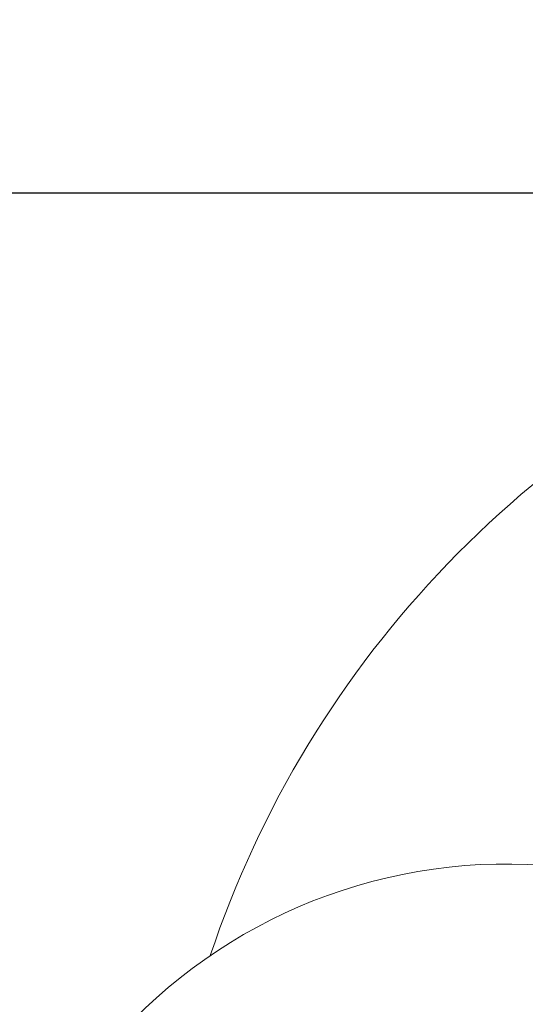
# Model space of a CAD drawing. Units: millimetres. Extents: x -296.12 to -291.37, y 270.28 to 278.41.
# Drawn here: x -294.54 to -294.32, y 275.5 to 275.93 of the extents above; entities that cross this region are included whole.
import ezdxf

# ---------------------------------------------------------------- set-up
doc = ezdxf.new("R2010")
doc.units = ezdxf.units.MM
doc.header["$PDSIZE"] = -1
doc.layers.add('DIASTASEIS', color=253, linetype='Continuous', lineweight=5)
doc.styles.get("Standard").update_dxf_attribs({"font": 'ARIALN.TTF'})
doc.dimstyles.get("Standard").update_dxf_attribs({"dimtxt": 0.18, "dimasz": 0.15, "dimexe": 0.1, "dimexo": 0, "dimgap": 0.09, "dimtad": 0, "dimrnd": 0.001, "dimzin": 0, "dimdsep": 46, "dimtxsty": 'Standard', "dimblk": 'OBLIQUE', "dimcen": 0.09, "dimadec": 0, "dimazin": 0, "dimtfac": 1, "dimtofl": 0, "dimtmove": 0, "dimatfit": 3, "dimldrblk": 'OBLIQUE', "dimfxl": 1, "dimtolj": 1, "dimtzin": 0, "dimarcsym": 0})

# ---------------------------------------------------------------- blocks, each defined once
blk = doc.blocks.new('_Oblique')
at = {"color": 0, "linetype": 'ByBlock', "lineweight": -2}
blk.add_line((-0.5, -0.5), (0.5, 0.5), dxfattribs=at)
blk = doc.blocks.new('*D6')
at = {"layer": 'Defpoints', "color": 0}
for p in [(-294.1984562639826, 275.8537497330657), (-294.8618673567181, 275.0383708585254), (-294.1984562639826, 275.0383708585254)]:
    blk.add_point(p, dxfattribs=at)
at = {"layer": 'DIASTASEIS', "color": 0, "lineweight": -2}
for p, q in [((-294.1984562639826, 275.8537497330657), (-294.9618673567181, 275.8537497330657)), ((-294.8618673567181, 275.8537497330657), (-294.8618673567181, 275.7271721648269)), ((-294.8618673567181, 275.0383708585254), (-294.8618673567181, 275.1649484267642)), ((-294.1984562639826, 275.0383708585254), (-294.9618673567181, 275.0383708585254))]:
    blk.add_line(p, q, dxfattribs=at)
at = {"layer": 'DIASTASEIS', "color": 0, "linetype": 'ByBlock', "lineweight": -2, "xscale": 0.15, "yscale": 0.15, "zscale": 0.15}
for p, rotation in [((-294.8618673567181, 275.8537497330657), 90), ((-294.8618673567181, 275.0383708585254), 270)]:
    blk.add_blockref('_Oblique', p, dxfattribs=dict(at, rotation=rotation))
at = {"layer": 'DIASTASEIS', "color": 0, "insert": (-294.8618673567181, 275.4460602957956), "char_height": 0.18, "attachment_point": 5, "rotation": 90}
blk.add_mtext('\\A1;0.82', dxfattribs=at)
blk = doc.blocks.new('E036_A-A')
at = {"color": 7, "linetype": 'Continuous', "lineweight": 15}
for centre, radius, start, end in [((-283.7908618550182, 275.6836770115365), 0.4509059258409064, 110.7039031082491, 161.5103891913146), ((-284.0907014644848, 275.6403133389513), 0.2259665139311057, 43.52944606393769, 152.3925221317638)]:
    blk.add_arc(centre, radius, start, end, dxfattribs=at)

msp = doc.modelspace()

# ---------------------------------------------------------------- block references
msp.add_blockref('E036_A-A', (-10.24218947416261, -0.302783174916442))

# ---------------------------------------------------------------- dimensions: what is measured, and where the dimension line sits
at = {"layer": 'DIASTASEIS'}
dim = msp.add_linear_dim(base=(-294.8618673567181, 275.0383708585254), p1=(-294.1984562639826, 275.8537497330657), p2=(-294.1984562639826, 275.0383708585254), angle=90, dimstyle='Standard', dxfattribs=at)
dim.commit()
dim.dimension.update_dxf_attribs({"geometry": '*D6', "text_midpoint": (-294.8618673567181, 275.4460602957956)})

doc.saveas('drawing.dxf')
